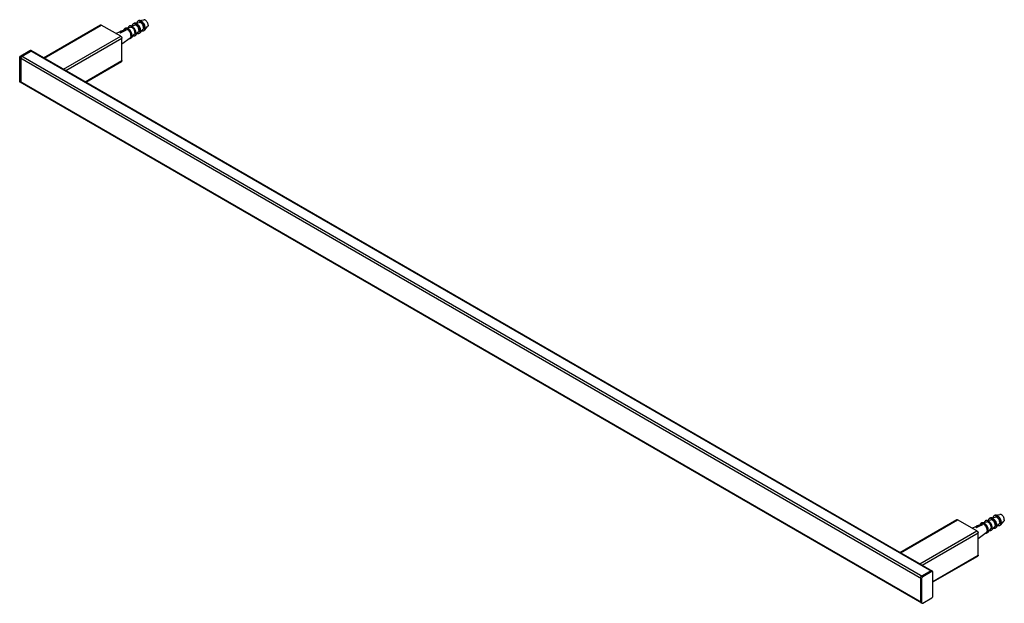
# Model space of a CAD drawing. Units: millimetres. Extents: x -620 to 943, y 7 to 556.
# Drawn here: x -620 to -10, y 177 to 538 of the extents above; entities that cross this region are included whole.
import ezdxf

# ---------------------------------------------------------------- set-up
doc = ezdxf.new("R2010")
doc.units = ezdxf.units.MM
doc.header["$LTSCALE"] = 23.1
doc.layers.get('0').update_dxf_attribs({"linetype": 'CONTINUOUS'})
doc.layers.add('02___PRT_ALL_AXES', color=7, linetype='CONTINUOUS')

msp = doc.modelspace()

# ---------------------------------------------------------------- linework, layer by layer
at = {"color": 7, "linetype": 'Continuous'}
for p, q in [((-605.036, 514.587), (-569.827, 534.915)), ((-604.682, 514.453), (-569.327, 534.865)), ((-557.306, 527.925), (-569.327, 534.865)), ((-557.306, 529.98), (-557.306, 531.028)), ((-592.662, 507.513), (-557.306, 527.925)), ((-591.308, 506.661), (-556.599, 526.7)), ((-556.599, 512.82), (-556.599, 526.7)), ((-619.178, 515.882), (-613.521, 519.148)), ((-618.471, 515.473), (-612.814, 518.739)), ((-54.905, 196.637), (-613.521, 519.148)), ((-54.405, 196.687), (-613.021, 519.197)), ((-619.885, 499.96), (-619.885, 514.657)), ((-61.269, 192.147), (-619.885, 514.657)), ((-60.562, 193.371), (-619.178, 515.882)), ((-619.178, 514.249), (-619.178, 499.552)), ((-592.662, 507.513), (-604.682, 514.453)), ((-579.287, 499.721), (-556.599, 512.82)), ((-578.994, 499.552), (-556.806, 512.362)), ((-61.269, 177.45), (-619.885, 499.96)), ((-61.061, 176.992), (-619.678, 499.502)), ((-74.704, 208.406), (-39.495, 228.734)), ((-74.35, 208.272), (-38.995, 228.685)), ((-26.974, 221.744), (-38.995, 228.685)), ((-62.329, 201.332), (-26.974, 221.744)), ((-60.976, 200.481), (-26.267, 220.52)), ((-26.974, 223.8), (-26.974, 224.848)), ((-26.267, 206.639), (-26.267, 220.52)), ((-62.329, 201.332), (-74.35, 208.272)), ((-54.198, 190.514), (-26.267, 206.639)), ((-54.198, 190.175), (-26.474, 206.181)), ((-55.612, 197.046), (-61.269, 193.78)), ((-54.905, 196.637), (-60.562, 193.371)), ((-54.198, 181.532), (-54.198, 196.229)), ((-61.976, 192.555), (-61.976, 177.858)), ((-61.269, 192.147), (-61.269, 177.45)), ((-60.562, 177.041), (-54.905, 180.307))]:
    msp.add_line(p, q, dxfattribs=at)
for centre, radius, start, end in [((57.203, -721.787), 1394.469, 115.991483, 116.147065), ((-486.592, 150.244), 387.295, 100.008997, 100.520373), ((587.536, -1027.967), 1394.469, 115.991483, 116.147065), ((43.74, -155.937), 387.295, 100.008997, 100.520373), ((-60.306, 192.407), 1.689, 141.160188, 158.783283), ((-60.702, 192.816), 1.119, 123.660441, 126.952587), ((-60.765, 192.91), 1.005, 120.054929, 123.636011)]:
    msp.add_arc(centre, radius, start, end, dxfattribs=at)
for points, knots in [([(-569.827, 534.915), (-569.794, 534.934), (-569.719, 534.961), (-569.593, 534.964), (-569.458, 534.932), (-569.371, 534.89), (-569.327, 534.865)], [0, 0, 0, 0, 0.2177868, 0.450917, 0.7103006, 1, 1, 1, 1]), ([(-557.306, 531.028), (-557.378, 530.992), (-557.515, 530.903), (-557.69, 530.724), (-557.83, 530.502), (-557.897, 530.335), (-557.925, 530.247)], [0, 0, 0, 0, 0.2350166, 0.475698, 0.7289208, 1, 1, 1, 1]), ([(-557.925, 530.247), (-557.874, 530.233), (-557.659, 530.164), (-557.455, 530.066), (-557.306, 529.98)], [0, 0, 0, 0, 0.2371944, 1, 1, 1, 1]), ([(-557.306, 527.925), (-557.206, 527.867), (-557.016, 527.707), (-556.794, 527.404), (-556.643, 527.061), (-556.599, 526.816), (-556.599, 526.7)], [0, 0, 0, 0, 0.2372367, 0.4999989, 0.7627617, 1, 1, 1, 1]), ([(-613.521, 519.148), (-613.477, 519.173), (-613.39, 519.215), (-613.256, 519.247), (-613.13, 519.244), (-613.054, 519.216), (-613.021, 519.197)], [0, 0, 0, 0, 0.2897714, 0.5490631, 0.7822224, 1, 1, 1, 1]), ([(-612.814, 518.739), (-612.732, 518.787), (-612.566, 518.855), (-612.382, 518.828), (-612.314, 518.789)], [0, 0, 0, 0, 0.5500222, 1, 1, 1, 1]), ([(-612.46, 518.834), (-612.517, 518.839), (-612.643, 518.824), (-612.757, 518.773), (-612.814, 518.739)], [0, 0, 0, 0, 0.4627578, 1, 1, 1, 1]), ([(-612.314, 518.789), (-612.336, 518.802), (-612.384, 518.822), (-612.434, 518.832), (-612.46, 518.834)], [0, 0, 0, 0, 0.4919355, 1, 1, 1, 1]), ([(-619.885, 514.657), (-619.885, 514.713), (-619.875, 514.829), (-619.819, 515.068), (-619.69, 515.361), (-619.501, 515.619), (-619.322, 515.787), (-619.227, 515.854), (-619.178, 515.882)], [0, 0, 0, 0, 0.1142473, 0.2375453, 0.5000016, 0.7624571, 0.885754, 1, 1, 1, 1]), ([(-619.178, 514.249), (-619.178, 514.491), (-619.013, 514.97), (-618.681, 515.352), (-618.471, 515.473)], [0, 0, 0, 0, 0.5000017, 1, 1, 1, 1]), ([(-619.083, 514.712), (-619.113, 514.635), (-619.159, 514.483), (-619.178, 514.324), (-619.178, 514.249)], [0, 0, 0, 0, 0.5226037, 1, 1, 1, 1]), ([(-618.824, 515.161), (-618.878, 515.093), (-618.976, 514.95), (-619.052, 514.793), (-619.083, 514.712)], [0, 0, 0, 0, 0.4999623, 1, 1, 1, 1]), ([(-618.471, 515.473), (-618.536, 515.436), (-618.664, 515.341), (-618.772, 515.225), (-618.824, 515.161)], [0, 0, 0, 0, 0.4774328, 1, 1, 1, 1]), ([(-556.599, 512.82), (-556.599, 512.769), (-556.607, 512.673), (-556.646, 512.54), (-556.712, 512.433), (-556.773, 512.381), (-556.806, 512.362)], [0, 0, 0, 0, 0.2897004, 0.5490844, 0.7822141, 1, 1, 1, 1]), ([(-619.678, 499.502), (-619.711, 499.521), (-619.773, 499.573), (-619.839, 499.68), (-619.878, 499.813), (-619.885, 499.909), (-619.885, 499.96)], [0, 0, 0, 0, 0.2177762, 0.4509349, 0.7102272, 1, 1, 1, 1]), ([(-619.178, 499.552), (-619.178, 499.485), (-619.166, 499.361), (-619.116, 499.245), (-619.084, 499.199)], [0, 0, 0, 0, 0.5371269, 1, 1, 1, 1]), ([(-618.971, 499.094), (-619.039, 499.133), (-619.154, 499.279), (-619.178, 499.456), (-619.178, 499.552)], [0, 0, 0, 0, 0.4499755, 1, 1, 1, 1]), ([(-619.084, 499.199), (-619.069, 499.177), (-619.035, 499.138), (-618.993, 499.107), (-618.971, 499.094)], [0, 0, 0, 0, 0.5081655, 1, 1, 1, 1]), ([(-39.495, 228.734), (-39.462, 228.753), (-39.386, 228.781), (-39.26, 228.784), (-39.126, 228.751), (-39.039, 228.71), (-38.995, 228.685)], [0, 0, 0, 0, 0.2177868, 0.450917, 0.7103006, 1, 1, 1, 1]), ([(-26.974, 224.848), (-27.046, 224.812), (-27.183, 224.723), (-27.357, 224.543), (-27.498, 224.321), (-27.565, 224.155), (-27.593, 224.066)], [0, 0, 0, 0, 0.2350166, 0.475698, 0.7289208, 1, 1, 1, 1]), ([(-27.593, 224.066), (-27.541, 224.052), (-27.327, 223.983), (-27.123, 223.885), (-26.974, 223.8)], [0, 0, 0, 0, 0.2371944, 1, 1, 1, 1]), ([(-26.974, 221.744), (-26.874, 221.686), (-26.684, 221.527), (-26.462, 221.224), (-26.311, 220.88), (-26.267, 220.636), (-26.267, 220.52)], [0, 0, 0, 0, 0.2372367, 0.4999989, 0.7627617, 1, 1, 1, 1]), ([(-26.267, 206.639), (-26.267, 206.588), (-26.275, 206.492), (-26.314, 206.36), (-26.379, 206.252), (-26.441, 206.2), (-26.474, 206.181)], [0, 0, 0, 0, 0.2897004, 0.5490844, 0.7822141, 1, 1, 1, 1]), ([(-55.612, 197.046), (-55.568, 197.071), (-55.481, 197.113), (-55.346, 197.145), (-55.221, 197.142), (-55.145, 197.114), (-55.112, 197.095)], [0, 0, 0, 0, 0.2897714, 0.5490631, 0.7822224, 1, 1, 1, 1]), ([(-55.258, 197.14), (-55.285, 197.143), (-55.409, 197.14), (-55.529, 197.093), (-55.612, 197.046)], [0, 0, 0, 0, 0.2255293, 1, 1, 1, 1]), ([(-54.405, 196.687), (-54.438, 196.706), (-54.513, 196.734), (-54.639, 196.737), (-54.774, 196.704), (-54.861, 196.663), (-54.905, 196.637)], [0, 0, 0, 0, 0.2177776, 0.4509369, 0.7102286, 1, 1, 1, 1]), ([(-54.198, 196.229), (-54.198, 196.28), (-54.205, 196.376), (-54.244, 196.509), (-54.31, 196.616), (-54.372, 196.668), (-54.405, 196.687)], [0, 0, 0, 0, 0.2897728, 0.5490651, 0.7822238, 1, 1, 1, 1]), ([(-61.976, 192.555), (-61.976, 192.636), (-61.954, 192.807), (-61.873, 193.058), (-61.747, 193.303), (-61.636, 193.453), (-61.575, 193.522)], [0, 0, 0, 0, 0.228508, 0.4794057, 0.7410694, 1, 1, 1, 1]), ([(-61.269, 193.78), (-61.3, 193.762), (-61.432, 193.674), (-61.546, 193.561), (-61.622, 193.467)], [0, 0, 0, 0, 0.2310801, 1, 1, 1, 1]), ([(-61.575, 193.522), (-61.56, 193.54), (-61.497, 193.607), (-61.429, 193.669), (-61.374, 193.709)], [0, 0, 0, 0, 0.2586996, 1, 1, 1, 1]), ([(-61.237, 192.405), (-61.242, 192.383), (-61.26, 192.298), (-61.269, 192.211), (-61.269, 192.147)], [0, 0, 0, 0, 0.2615971, 1, 1, 1, 1]), ([(-60.562, 193.371), (-60.642, 193.325), (-60.797, 193.203), (-60.991, 192.972), (-61.145, 192.702), (-61.214, 192.505), (-61.237, 192.405)], [0, 0, 0, 0, 0.2303614, 0.4845126, 0.7468627, 1, 1, 1, 1]), ([(-61.769, 177.4), (-61.802, 177.419), (-61.863, 177.471), (-61.929, 177.579), (-61.968, 177.711), (-61.976, 177.807), (-61.976, 177.858)], [0, 0, 0, 0, 0.2177762, 0.4509349, 0.7102272, 1, 1, 1, 1]), ([(-61.269, 177.45), (-61.269, 177.399), (-61.261, 177.303), (-61.222, 177.17), (-61.156, 177.063), (-61.094, 177.011), (-61.061, 176.992)], [0, 0, 0, 0, 0.2897728, 0.5490651, 0.7822238, 1, 1, 1, 1]), ([(-61.061, 176.992), (-61.029, 176.973), (-60.953, 176.945), (-60.827, 176.942), (-60.693, 176.975), (-60.605, 177.016), (-60.562, 177.041)], [0, 0, 0, 0, 0.2177776, 0.4509369, 0.7102286, 1, 1, 1, 1]), ([(-54.905, 180.307), (-54.856, 180.335), (-54.761, 180.402), (-54.582, 180.57), (-54.393, 180.828), (-54.263, 181.121), (-54.208, 181.36), (-54.198, 181.476), (-54.198, 181.532)], [0, 0, 0, 0, 0.114246, 0.2375429, 0.4999984, 0.7624547, 0.8857527, 1, 1, 1, 1])]:
    msp.add_open_spline(points, degree=3, knots=knots, dxfattribs=at)
for points in [[(-55.112, 197.095), (-55.156, 197.121), (-55.207, 197.136), (-55.258, 197.14)], [(-61.881, 177.505), (-61.852, 177.463), (-61.813, 177.426), (-61.769, 177.4)]]:
    msp.add_open_spline(points, degree=3, dxfattribs=at)
at = {"layer": '02___PRT_ALL_AXES', "color": 7, "linetype": 'Continuous'}
for p, q in [((-546.682, 537.284), (-546.329, 537.488)), ((-545.939, 537.629), (-543.075, 538.152)), ((-560.26, 529.63), (-557.598, 530.814)), ((-556.978, 531.089), (-554.47, 532.204)), ((-554.814, 532.589), (-554.46, 532.793)), ((-554.071, 532.935), (-551.207, 533.457)), ((-551.596, 534.363), (-548.732, 534.886)), ((-549.511, 535.651), (-549.157, 535.855)), ((-548.767, 535.996), (-545.904, 536.519)), ((-548.168, 528.426), (-546.284, 530.645)), ((-545.34, 530.059), (-543.455, 532.278)), ((-543.182, 531.222), (-542.829, 531.426)), ((-542.511, 531.692), (-540.627, 533.911)), ((-556.599, 523.289), (-551.475, 527.017)), ((-551.314, 526.527), (-550.96, 526.731)), ((-550.643, 526.997), (-548.759, 529.216)), ((-546.011, 529.589), (-545.657, 529.793)), ((-15.607, 231.449), (-12.743, 231.971)), ((-26.646, 224.909), (-24.137, 226.023)), ((-24.482, 226.408), (-24.128, 226.612)), ((-23.738, 226.754), (-20.875, 227.276)), ((-21.263, 228.183), (-18.4, 228.705)), ((-19.178, 229.47), (-18.825, 229.674)), ((-18.435, 229.816), (-15.572, 230.338)), ((-16.35, 231.103), (-15.996, 231.307)), ((-15.007, 223.879), (-13.123, 226.097)), ((-12.179, 225.512), (-10.295, 227.73)), ((-29.928, 223.45), (-27.265, 224.633)), ((-26.267, 217.109), (-21.143, 220.837)), ((-20.982, 220.346), (-20.628, 220.55)), ((-20.311, 220.817), (-18.426, 223.036)), ((-17.836, 222.246), (-15.952, 224.464)), ((-15.678, 223.408), (-15.325, 223.612)), ((-12.85, 225.041), (-12.496, 225.245))]:
    msp.add_line(p, q, dxfattribs=at)
for points, knots in [([(-546.682, 537.284), (-546.766, 537.235), (-546.925, 537.115), (-547.118, 536.876), (-547.264, 536.585), (-547.327, 536.37), (-547.351, 536.256)], [0, 0, 0, 0, 0.229845, 0.4686499, 0.7237278, 1, 1, 1, 1]), ([(-542.457, 532.824), (-542.457, 532.969), (-542.477, 533.269), (-542.587, 533.889), (-542.853, 534.676), (-543.335, 535.565), (-543.853, 536.229), (-544.319, 536.678), (-544.677, 536.958), (-545.04, 537.18), (-545.402, 537.34), (-545.755, 537.434), (-546.092, 537.459), (-546.406, 537.413), (-546.596, 537.334), (-546.682, 537.284)], [0, 0, 0, 0, 0.0624099, 0.1288035, 0.2702997, 0.4173606, 0.5616144, 0.6302516, 0.6953769, 0.7563606, 0.8128319, 0.864763, 0.9125659, 0.9571671, 1, 1, 1, 1]), ([(-545.939, 537.629), (-546.008, 537.617), (-546.143, 537.581), (-546.269, 537.522), (-546.329, 537.488)], [0, 0, 0, 0, 0.5049973, 1, 1, 1, 1]), ([(-542.104, 533.028), (-542.104, 533.3), (-542.173, 533.871), (-542.436, 534.716), (-542.846, 535.544), (-543.375, 536.297), (-543.897, 536.832), (-544.344, 537.174), (-544.676, 537.377), (-545.006, 537.527), (-545.33, 537.623), (-545.642, 537.661), (-545.844, 537.647), (-545.939, 537.629)], [0, 0, 0, 0, 0.1243581, 0.2606556, 0.4031365, 0.5450583, 0.6797707, 0.7427021, 0.8019325, 0.8571615, 0.9083401, 0.955739, 1, 1, 1, 1]), ([(-540.336, 534.865), (-540.336, 535.059), (-540.385, 535.467), (-540.573, 536.071), (-540.866, 536.662), (-541.244, 537.2), (-541.681, 537.648), (-542.083, 537.931), (-542.409, 538.079), (-542.641, 538.147), (-542.863, 538.174), (-543.007, 538.164), (-543.075, 538.152)], [0, 0, 0, 0, 0.1243779, 0.2606943, 0.4031979, 0.5451426, 0.6798779, 0.8018898, 0.8571296, 0.9083213, 0.9557301, 1, 1, 1, 1]), ([(-554.814, 532.589), (-554.884, 532.548), (-555.018, 532.451), (-555.251, 532.195), (-555.368, 531.953), (-555.424, 531.781)], [0, 0, 0, 0, 0.2353207, 0.4771832, 1, 1, 1, 1]), ([(-550.589, 528.129), (-550.589, 528.274), (-550.609, 528.574), (-550.719, 529.194), (-550.985, 529.981), (-551.466, 530.87), (-551.985, 531.534), (-552.451, 531.983), (-552.808, 532.263), (-553.172, 532.485), (-553.533, 532.645), (-553.886, 532.739), (-554.223, 532.764), (-554.537, 532.718), (-554.728, 532.639), (-554.814, 532.589)], [0, 0, 0, 0, 0.0624099, 0.1288035, 0.2702997, 0.4173606, 0.5616144, 0.6302516, 0.6953769, 0.7563606, 0.8128319, 0.864763, 0.9125659, 0.9571671, 1, 1, 1, 1]), ([(-550.943, 528.333), (-550.943, 528.583), (-551.01, 529.107), (-551.265, 529.879), (-551.659, 530.626), (-552.162, 531.29), (-552.653, 531.745), (-553.068, 532.018), (-553.371, 532.167), (-553.669, 532.264), (-553.956, 532.305), (-554.225, 532.288), (-554.393, 532.238), (-554.47, 532.204)], [0, 0, 0, 0, 0.1273819, 0.2673846, 0.4131722, 0.5568744, 0.69098, 0.7526362, 0.8100019, 0.8629471, 0.911717, 0.957008, 1, 1, 1, 1]), ([(-554.071, 532.935), (-554.14, 532.922), (-554.274, 532.886), (-554.401, 532.827), (-554.46, 532.793)], [0, 0, 0, 0, 0.5049973, 1, 1, 1, 1]), ([(-550.235, 528.333), (-550.235, 528.605), (-550.305, 529.176), (-550.568, 530.021), (-550.978, 530.85), (-551.507, 531.603), (-552.028, 532.137), (-552.475, 532.48), (-552.807, 532.682), (-553.138, 532.832), (-553.462, 532.928), (-553.774, 532.966), (-553.975, 532.952), (-554.071, 532.935)], [0, 0, 0, 0, 0.1243581, 0.2606556, 0.4031365, 0.5450583, 0.6797707, 0.7427021, 0.8019325, 0.8571615, 0.9083401, 0.955739, 1, 1, 1, 1]), ([(-551.596, 534.363), (-551.725, 534.34), (-551.979, 534.252), (-552.298, 533.994), (-552.532, 533.63), (-552.622, 533.346), (-552.654, 533.194)], [0, 0, 0, 0, 0.2360865, 0.4713078, 0.7220605, 1, 1, 1, 1]), ([(-547.761, 529.762), (-547.761, 530.034), (-547.83, 530.605), (-548.093, 531.45), (-548.503, 532.278), (-549.032, 533.032), (-549.554, 533.566), (-550, 533.909), (-550.332, 534.111), (-550.663, 534.261), (-550.987, 534.357), (-551.299, 534.395), (-551.501, 534.381), (-551.596, 534.363)], [0, 0, 0, 0, 0.124359, 0.2606575, 0.4031394, 0.5450618, 0.679774, 0.7427051, 0.801935, 0.8571634, 0.9083413, 0.9557396, 1, 1, 1, 1]), ([(-548.468, 530.17), (-548.468, 530.364), (-548.517, 530.772), (-548.705, 531.376), (-548.998, 531.968), (-549.376, 532.506), (-549.813, 532.953), (-550.215, 533.236), (-550.541, 533.384), (-550.772, 533.452), (-550.995, 533.479), (-551.139, 533.469), (-551.207, 533.457)], [0, 0, 0, 0, 0.1243779, 0.2606943, 0.4031979, 0.5451426, 0.6798779, 0.8018898, 0.8571296, 0.9083213, 0.9557301, 1, 1, 1, 1]), ([(-549.511, 535.651), (-549.594, 535.602), (-549.753, 535.482), (-549.946, 535.243), (-550.092, 534.952), (-550.155, 534.737), (-550.179, 534.623)], [0, 0, 0, 0, 0.229845, 0.4686499, 0.7237278, 1, 1, 1, 1]), ([(-545.286, 531.191), (-545.286, 531.336), (-545.305, 531.636), (-545.416, 532.256), (-545.682, 533.043), (-546.163, 533.932), (-546.681, 534.596), (-547.148, 535.045), (-547.505, 535.325), (-547.868, 535.547), (-548.23, 535.707), (-548.583, 535.801), (-548.92, 535.826), (-549.234, 535.78), (-549.424, 535.701), (-549.511, 535.651)], [0, 0, 0, 0, 0.0624099, 0.1288035, 0.2702997, 0.4173606, 0.5616144, 0.6302516, 0.6953769, 0.7563606, 0.8128319, 0.864763, 0.9125659, 0.9571671, 1, 1, 1, 1]), ([(-548.767, 535.996), (-548.836, 535.984), (-548.971, 535.948), (-549.098, 535.889), (-549.157, 535.855)], [0, 0, 0, 0, 0.5049973, 1, 1, 1, 1]), ([(-544.932, 531.395), (-544.932, 531.667), (-545.001, 532.238), (-545.265, 533.083), (-545.675, 533.911), (-546.204, 534.664), (-546.725, 535.199), (-547.172, 535.541), (-547.504, 535.744), (-547.835, 535.894), (-548.159, 535.99), (-548.47, 536.028), (-548.672, 536.014), (-548.767, 535.996)], [0, 0, 0, 0, 0.1243581, 0.2606556, 0.4031365, 0.5450583, 0.6797707, 0.7427021, 0.8019325, 0.8571615, 0.9083401, 0.955739, 1, 1, 1, 1]), ([(-545.993, 531.599), (-545.993, 531.793), (-546.042, 532.201), (-546.23, 532.805), (-546.523, 533.396), (-546.901, 533.934), (-547.338, 534.382), (-547.74, 534.665), (-548.066, 534.813), (-548.297, 534.881), (-548.52, 534.908), (-548.664, 534.898), (-548.732, 534.886)], [0, 0, 0, 0, 0.1243779, 0.2606943, 0.4031979, 0.5451426, 0.6798779, 0.8018898, 0.8571296, 0.9083213, 0.9557301, 1, 1, 1, 1]), ([(-545.993, 531.599), (-545.993, 531.504), (-546.004, 531.32), (-546.058, 531.061), (-546.149, 530.833), (-546.235, 530.702), (-546.284, 530.645)], [0, 0, 0, 0, 0.2810338, 0.540354, 0.7787948, 1, 1, 1, 1]), ([(-543.164, 533.232), (-543.164, 533.426), (-543.214, 533.834), (-543.402, 534.438), (-543.695, 535.029), (-544.073, 535.567), (-544.509, 536.015), (-544.912, 536.298), (-545.237, 536.446), (-545.469, 536.514), (-545.692, 536.541), (-545.836, 536.531), (-545.904, 536.519)], [0, 0, 0, 0, 0.1243779, 0.2606943, 0.4031979, 0.5451426, 0.6798779, 0.8018898, 0.8571296, 0.9083213, 0.9557301, 1, 1, 1, 1]), ([(-545.286, 531.191), (-545.286, 531.056), (-545.302, 530.796), (-545.379, 530.429), (-545.509, 530.108), (-545.633, 529.924), (-545.703, 529.844)], [0, 0, 0, 0, 0.2814095, 0.540748, 0.779019, 1, 1, 1, 1]), ([(-544.932, 531.395), (-544.932, 531.262), (-544.948, 531.005), (-545.024, 530.642), (-545.15, 530.323), (-545.272, 530.139), (-545.34, 530.059)], [0, 0, 0, 0, 0.2810507, 0.5403376, 0.7787832, 1, 1, 1, 1]), ([(-543.182, 531.222), (-543.266, 531.173), (-543.45, 531.096), (-543.753, 531.048), (-544.078, 531.067), (-544.296, 531.121), (-544.406, 531.157)], [0, 0, 0, 0, 0.2298434, 0.4686377, 0.7237289, 1, 1, 1, 1]), ([(-543.164, 533.232), (-543.164, 533.137), (-543.175, 532.953), (-543.23, 532.694), (-543.32, 532.466), (-543.407, 532.335), (-543.456, 532.278)], [0, 0, 0, 0, 0.2810338, 0.540354, 0.7787948, 1, 1, 1, 1]), ([(-542.874, 531.477), (-542.919, 531.426), (-543.014, 531.332), (-543.125, 531.255), (-543.182, 531.222)], [0, 0, 0, 0, 0.50467, 1, 1, 1, 1]), ([(-542.457, 532.824), (-542.457, 532.689), (-542.473, 532.429), (-542.551, 532.062), (-542.681, 531.741), (-542.805, 531.557), (-542.874, 531.477)], [0, 0, 0, 0, 0.2814095, 0.540748, 0.779019, 1, 1, 1, 1]), ([(-542.511, 531.692), (-542.556, 531.639), (-542.655, 531.54), (-542.769, 531.46), (-542.829, 531.426)], [0, 0, 0, 0, 0.5050015, 1, 1, 1, 1]), ([(-542.104, 533.028), (-542.104, 532.895), (-542.119, 532.638), (-542.195, 532.275), (-542.322, 531.956), (-542.443, 531.772), (-542.511, 531.692)], [0, 0, 0, 0, 0.2810507, 0.5403376, 0.7787832, 1, 1, 1, 1]), ([(-540.336, 534.865), (-540.336, 534.77), (-540.347, 534.586), (-540.401, 534.327), (-540.492, 534.099), (-540.579, 533.968), (-540.627, 533.911)], [0, 0, 0, 0, 0.2810338, 0.540354, 0.7787948, 1, 1, 1, 1]), ([(-551.314, 526.527), (-551.384, 526.486), (-551.535, 526.419), (-551.873, 526.345), (-552.142, 526.365), (-552.318, 526.402)], [0, 0, 0, 0, 0.2353155, 0.4771657, 1, 1, 1, 1]), ([(-550.943, 528.333), (-550.943, 528.192), (-550.962, 527.923), (-551.062, 527.551), (-551.23, 527.24), (-551.389, 527.08), (-551.475, 527.017)], [0, 0, 0, 0, 0.2875799, 0.5472093, 0.7820128, 1, 1, 1, 1]), ([(-551.006, 526.782), (-551.05, 526.731), (-551.146, 526.637), (-551.256, 526.56), (-551.314, 526.527)], [0, 0, 0, 0, 0.50467, 1, 1, 1, 1]), ([(-550.589, 528.129), (-550.589, 527.994), (-550.605, 527.734), (-550.683, 527.368), (-550.812, 527.046), (-550.937, 526.862), (-551.006, 526.782)], [0, 0, 0, 0, 0.2814095, 0.540748, 0.779019, 1, 1, 1, 1]), ([(-550.643, 526.997), (-550.688, 526.944), (-550.787, 526.845), (-550.901, 526.765), (-550.96, 526.731)], [0, 0, 0, 0, 0.5050015, 1, 1, 1, 1]), ([(-550.235, 528.333), (-550.235, 528.2), (-550.251, 527.943), (-550.327, 527.58), (-550.454, 527.261), (-550.575, 527.077), (-550.643, 526.997)], [0, 0, 0, 0, 0.2810507, 0.5403376, 0.7787832, 1, 1, 1, 1]), ([(-548.168, 528.426), (-548.253, 528.326), (-548.456, 528.15), (-548.839, 528.003), (-549.271, 527.982), (-549.562, 528.047), (-549.71, 528.095)], [0, 0, 0, 0, 0.2360846, 0.4713039, 0.7220511, 1, 1, 1, 1]), ([(-548.468, 530.17), (-548.468, 530.075), (-548.479, 529.891), (-548.533, 529.632), (-548.624, 529.404), (-548.71, 529.273), (-548.759, 529.216)], [0, 0, 0, 0, 0.2810338, 0.540354, 0.7787948, 1, 1, 1, 1]), ([(-547.761, 529.762), (-547.761, 529.629), (-547.776, 529.372), (-547.852, 529.009), (-547.979, 528.69), (-548.1, 528.506), (-548.168, 528.426)], [0, 0, 0, 0, 0.2810528, 0.5403399, 0.7787846, 1, 1, 1, 1]), ([(-546.011, 529.589), (-546.094, 529.54), (-546.278, 529.463), (-546.581, 529.415), (-546.906, 529.434), (-547.124, 529.488), (-547.235, 529.524)], [0, 0, 0, 0, 0.2298434, 0.4686377, 0.7237289, 1, 1, 1, 1]), ([(-545.703, 529.844), (-545.747, 529.793), (-545.843, 529.699), (-545.953, 529.622), (-546.011, 529.589)], [0, 0, 0, 0, 0.50467, 1, 1, 1, 1]), ([(-545.34, 530.059), (-545.385, 530.006), (-545.483, 529.907), (-545.598, 529.827), (-545.657, 529.793)], [0, 0, 0, 0, 0.5050015, 1, 1, 1, 1]), ([(-10.004, 228.684), (-10.004, 228.879), (-10.053, 229.286), (-10.241, 229.89), (-10.534, 230.482), (-10.912, 231.02), (-11.349, 231.468), (-11.751, 231.75), (-12.077, 231.898), (-12.308, 231.966), (-12.531, 231.994), (-12.675, 231.984), (-12.743, 231.971)], [0, 0, 0, 0, 0.1243779, 0.2606943, 0.4031979, 0.5451426, 0.6798779, 0.8018898, 0.8571296, 0.9083213, 0.9557301, 1, 1, 1, 1]), ([(-24.482, 226.408), (-24.552, 226.368), (-24.686, 226.27), (-24.918, 226.015), (-25.036, 225.772), (-25.091, 225.601)], [0, 0, 0, 0, 0.2353207, 0.4771832, 1, 1, 1, 1]), ([(-20.257, 221.948), (-20.257, 222.094), (-20.276, 222.393), (-20.387, 223.013), (-20.653, 223.801), (-21.134, 224.69), (-21.652, 225.353), (-22.119, 225.803), (-22.476, 226.083), (-22.839, 226.305), (-23.201, 226.465), (-23.554, 226.558), (-23.891, 226.583), (-24.205, 226.537), (-24.395, 226.458), (-24.482, 226.408)], [0, 0, 0, 0, 0.0624099, 0.1288035, 0.2702997, 0.4173606, 0.5616144, 0.6302516, 0.6953769, 0.7563606, 0.8128319, 0.864763, 0.9125659, 0.9571671, 1, 1, 1, 1]), ([(-20.61, 222.153), (-20.61, 222.402), (-20.678, 222.926), (-20.933, 223.698), (-21.327, 224.445), (-21.83, 225.11), (-22.321, 225.565), (-22.736, 225.838), (-23.039, 225.987), (-23.337, 226.083), (-23.623, 226.124), (-23.893, 226.108), (-24.061, 226.057), (-24.137, 226.023)], [0, 0, 0, 0, 0.1273819, 0.2673846, 0.4131722, 0.5568744, 0.69098, 0.7526362, 0.8100019, 0.8629471, 0.911717, 0.957008, 1, 1, 1, 1]), ([(-23.738, 226.754), (-23.807, 226.742), (-23.942, 226.706), (-24.069, 226.647), (-24.128, 226.612)], [0, 0, 0, 0, 0.5049973, 1, 1, 1, 1]), ([(-19.903, 222.153), (-19.903, 222.425), (-19.972, 222.995), (-20.236, 223.841), (-20.646, 224.669), (-21.175, 225.422), (-21.696, 225.957), (-22.143, 226.299), (-22.475, 226.501), (-22.806, 226.652), (-23.13, 226.747), (-23.441, 226.785), (-23.643, 226.771), (-23.738, 226.754)], [0, 0, 0, 0, 0.1243581, 0.2606556, 0.4031365, 0.5450583, 0.6797707, 0.7427021, 0.8019325, 0.8571615, 0.9083401, 0.955739, 1, 1, 1, 1]), ([(-21.264, 228.183), (-21.393, 228.159), (-21.647, 228.071), (-21.966, 227.813), (-22.2, 227.449), (-22.289, 227.165), (-22.322, 227.014)], [0, 0, 0, 0, 0.2360865, 0.4713078, 0.7220605, 1, 1, 1, 1]), ([(-17.428, 223.581), (-17.428, 223.853), (-17.498, 224.424), (-17.761, 225.27), (-18.171, 226.098), (-18.7, 226.851), (-19.221, 227.386), (-19.668, 227.728), (-20, 227.93), (-20.331, 228.081), (-20.655, 228.176), (-20.967, 228.214), (-21.168, 228.2), (-21.264, 228.183)], [0, 0, 0, 0, 0.124359, 0.2606575, 0.4031394, 0.5450618, 0.679774, 0.7427051, 0.801935, 0.8571634, 0.9083413, 0.9557396, 1, 1, 1, 1]), ([(-18.135, 223.99), (-18.135, 224.184), (-18.185, 224.592), (-18.373, 225.196), (-18.666, 225.787), (-19.044, 226.325), (-19.48, 226.773), (-19.883, 227.055), (-20.208, 227.203), (-20.44, 227.271), (-20.663, 227.299), (-20.807, 227.289), (-20.875, 227.276)], [0, 0, 0, 0, 0.1243779, 0.2606943, 0.4031979, 0.5451426, 0.6798779, 0.8018898, 0.8571296, 0.9083213, 0.9557301, 1, 1, 1, 1]), ([(-19.178, 229.47), (-19.262, 229.422), (-19.421, 229.301), (-19.614, 229.063), (-19.76, 228.772), (-19.823, 228.556), (-19.847, 228.442)], [0, 0, 0, 0, 0.229845, 0.4686499, 0.7237278, 1, 1, 1, 1]), ([(-14.953, 225.01), (-14.953, 225.155), (-14.973, 225.455), (-15.083, 226.075), (-15.35, 226.862), (-15.831, 227.752), (-16.349, 228.415), (-16.815, 228.865), (-17.173, 229.144), (-17.536, 229.367), (-17.898, 229.526), (-18.251, 229.62), (-18.588, 229.645), (-18.902, 229.599), (-19.092, 229.52), (-19.178, 229.47)], [0, 0, 0, 0, 0.0624099, 0.1288035, 0.2702997, 0.4173606, 0.5616144, 0.6302516, 0.6953769, 0.7563606, 0.8128319, 0.864763, 0.9125659, 0.9571671, 1, 1, 1, 1]), ([(-18.435, 229.816), (-18.504, 229.803), (-18.639, 229.767), (-18.765, 229.709), (-18.825, 229.674)], [0, 0, 0, 0, 0.5049973, 1, 1, 1, 1]), ([(-14.6, 225.214), (-14.6, 225.486), (-14.669, 226.057), (-14.932, 226.903), (-15.342, 227.731), (-15.871, 228.484), (-16.393, 229.019), (-16.84, 229.361), (-17.172, 229.563), (-17.502, 229.714), (-17.827, 229.809), (-18.138, 229.847), (-18.34, 229.833), (-18.435, 229.816)], [0, 0, 0, 0, 0.1243581, 0.2606556, 0.4031365, 0.5450583, 0.6797707, 0.7427021, 0.8019325, 0.8571615, 0.9083401, 0.955739, 1, 1, 1, 1]), ([(-15.661, 225.418), (-15.661, 225.613), (-15.71, 226.02), (-15.898, 226.624), (-16.191, 227.216), (-16.569, 227.754), (-17.006, 228.202), (-17.408, 228.484), (-17.734, 228.632), (-17.965, 228.7), (-18.188, 228.728), (-18.332, 228.718), (-18.4, 228.705)], [0, 0, 0, 0, 0.1243779, 0.2606943, 0.4031979, 0.5451426, 0.6798779, 0.8018898, 0.8571296, 0.9083213, 0.9557301, 1, 1, 1, 1]), ([(-16.35, 231.103), (-16.434, 231.055), (-16.592, 230.934), (-16.785, 230.696), (-16.932, 230.405), (-16.994, 230.189), (-17.018, 230.075)], [0, 0, 0, 0, 0.229845, 0.4686499, 0.7237278, 1, 1, 1, 1]), ([(-12.125, 226.643), (-12.125, 226.788), (-12.145, 227.088), (-12.255, 227.708), (-12.521, 228.495), (-13.002, 229.384), (-13.521, 230.048), (-13.987, 230.498), (-14.345, 230.777), (-14.708, 231), (-15.069, 231.159), (-15.422, 231.253), (-15.759, 231.278), (-16.073, 231.232), (-16.264, 231.153), (-16.35, 231.103)], [0, 0, 0, 0, 0.0624099, 0.1288035, 0.2702997, 0.4173606, 0.5616144, 0.6302516, 0.6953769, 0.7563606, 0.8128319, 0.864763, 0.9125659, 0.9571671, 1, 1, 1, 1]), ([(-15.607, 231.449), (-15.676, 231.436), (-15.81, 231.4), (-15.937, 231.342), (-15.996, 231.307)], [0, 0, 0, 0, 0.5049973, 1, 1, 1, 1]), ([(-11.771, 226.847), (-11.771, 227.119), (-11.841, 227.69), (-12.104, 228.536), (-12.514, 229.364), (-13.043, 230.117), (-13.564, 230.652), (-14.011, 230.994), (-14.343, 231.196), (-14.674, 231.347), (-14.998, 231.442), (-15.31, 231.48), (-15.511, 231.466), (-15.607, 231.449)], [0, 0, 0, 0, 0.1243581, 0.2606556, 0.4031365, 0.5450583, 0.6797707, 0.7427021, 0.8019325, 0.8571615, 0.9083401, 0.955739, 1, 1, 1, 1]), ([(-12.832, 227.051), (-12.832, 227.246), (-12.882, 227.653), (-13.07, 228.257), (-13.362, 228.849), (-13.74, 229.387), (-14.177, 229.835), (-14.579, 230.117), (-14.905, 230.265), (-15.137, 230.333), (-15.359, 230.361), (-15.503, 230.351), (-15.571, 230.338)], [0, 0, 0, 0, 0.1243779, 0.2606943, 0.4031979, 0.5451426, 0.6798779, 0.8018898, 0.8571296, 0.9083213, 0.9557301, 1, 1, 1, 1]), ([(-12.832, 227.051), (-12.832, 226.956), (-12.843, 226.773), (-12.897, 226.513), (-12.988, 226.286), (-13.075, 226.154), (-13.123, 226.097)], [0, 0, 0, 0, 0.2810338, 0.540354, 0.7787948, 1, 1, 1, 1]), ([(-12.125, 226.643), (-12.125, 226.508), (-12.141, 226.249), (-12.219, 225.882), (-12.348, 225.561), (-12.473, 225.376), (-12.542, 225.296)], [0, 0, 0, 0, 0.2814095, 0.540748, 0.779019, 1, 1, 1, 1]), ([(-11.771, 226.847), (-11.771, 226.714), (-11.787, 226.457), (-11.863, 226.094), (-11.99, 225.775), (-12.111, 225.592), (-12.179, 225.512)], [0, 0, 0, 0, 0.2810507, 0.5403376, 0.7787832, 1, 1, 1, 1]), ([(-10.004, 228.684), (-10.004, 228.589), (-10.015, 228.406), (-10.069, 228.146), (-10.16, 227.919), (-10.246, 227.787), (-10.295, 227.73)], [0, 0, 0, 0, 0.2810338, 0.540354, 0.7787948, 1, 1, 1, 1]), ([(-20.982, 220.346), (-21.052, 220.306), (-21.203, 220.238), (-21.541, 220.165), (-21.81, 220.184), (-21.986, 220.222)], [0, 0, 0, 0, 0.2353155, 0.4771657, 1, 1, 1, 1]), ([(-20.61, 222.153), (-20.61, 222.012), (-20.63, 221.743), (-20.73, 221.37), (-20.898, 221.06), (-21.057, 220.899), (-21.143, 220.837)], [0, 0, 0, 0, 0.2875799, 0.5472093, 0.7820128, 1, 1, 1, 1]), ([(-20.674, 220.602), (-20.718, 220.551), (-20.814, 220.456), (-20.924, 220.379), (-20.982, 220.346)], [0, 0, 0, 0, 0.50467, 1, 1, 1, 1]), ([(-20.257, 221.948), (-20.257, 221.814), (-20.273, 221.554), (-20.35, 221.187), (-20.48, 220.866), (-20.604, 220.681), (-20.674, 220.602)], [0, 0, 0, 0, 0.2814095, 0.540748, 0.779019, 1, 1, 1, 1]), ([(-20.311, 220.817), (-20.356, 220.763), (-20.454, 220.665), (-20.569, 220.585), (-20.628, 220.55)], [0, 0, 0, 0, 0.5050015, 1, 1, 1, 1]), ([(-19.903, 222.153), (-19.903, 222.019), (-19.919, 221.762), (-19.994, 221.399), (-20.121, 221.081), (-20.243, 220.897), (-20.311, 220.817)], [0, 0, 0, 0, 0.2810507, 0.5403376, 0.7787832, 1, 1, 1, 1]), ([(-17.836, 222.246), (-17.921, 222.145), (-18.124, 221.969), (-18.507, 221.822), (-18.939, 221.802), (-19.23, 221.866), (-19.377, 221.914)], [0, 0, 0, 0, 0.2360846, 0.4713039, 0.7220511, 1, 1, 1, 1]), ([(-18.135, 223.99), (-18.135, 223.894), (-18.146, 223.711), (-18.201, 223.451), (-18.291, 223.224), (-18.378, 223.093), (-18.427, 223.035)], [0, 0, 0, 0, 0.2810338, 0.540354, 0.7787948, 1, 1, 1, 1]), ([(-17.428, 223.581), (-17.428, 223.448), (-17.444, 223.191), (-17.52, 222.828), (-17.646, 222.509), (-17.768, 222.326), (-17.836, 222.246)], [0, 0, 0, 0, 0.2810528, 0.5403399, 0.7787846, 1, 1, 1, 1]), ([(-15.678, 223.408), (-15.762, 223.36), (-15.946, 223.282), (-16.249, 223.235), (-16.574, 223.253), (-16.792, 223.307), (-16.903, 223.343)], [0, 0, 0, 0, 0.2298434, 0.4686377, 0.7237289, 1, 1, 1, 1]), ([(-15.661, 225.418), (-15.661, 225.323), (-15.672, 225.14), (-15.726, 224.88), (-15.816, 224.653), (-15.903, 224.521), (-15.952, 224.464)], [0, 0, 0, 0, 0.2810338, 0.540354, 0.7787948, 1, 1, 1, 1]), ([(-15.37, 223.663), (-15.415, 223.612), (-15.511, 223.518), (-15.621, 223.441), (-15.678, 223.408)], [0, 0, 0, 0, 0.50467, 1, 1, 1, 1]), ([(-14.953, 225.01), (-14.953, 224.875), (-14.969, 224.616), (-15.047, 224.249), (-15.177, 223.928), (-15.301, 223.743), (-15.37, 223.663)], [0, 0, 0, 0, 0.2814095, 0.540748, 0.779019, 1, 1, 1, 1]), ([(-15.007, 223.879), (-15.053, 223.825), (-15.151, 223.727), (-15.265, 223.646), (-15.325, 223.612)], [0, 0, 0, 0, 0.5050015, 1, 1, 1, 1]), ([(-14.6, 225.214), (-14.6, 225.081), (-14.615, 224.824), (-14.691, 224.461), (-14.818, 224.142), (-14.939, 223.959), (-15.007, 223.879)], [0, 0, 0, 0, 0.2810507, 0.5403376, 0.7787832, 1, 1, 1, 1]), ([(-12.85, 225.041), (-12.934, 224.993), (-13.117, 224.915), (-13.42, 224.868), (-13.746, 224.886), (-13.964, 224.94), (-14.074, 224.976)], [0, 0, 0, 0, 0.2298434, 0.4686377, 0.7237289, 1, 1, 1, 1]), ([(-12.542, 225.296), (-12.586, 225.245), (-12.682, 225.151), (-12.792, 225.074), (-12.85, 225.041)], [0, 0, 0, 0, 0.50467, 1, 1, 1, 1]), ([(-12.179, 225.512), (-12.224, 225.458), (-12.323, 225.36), (-12.437, 225.279), (-12.496, 225.245)], [0, 0, 0, 0, 0.5050015, 1, 1, 1, 1])]:
    msp.add_open_spline(points, degree=3, knots=knots, dxfattribs=at)

doc.saveas('drawing.dxf')
